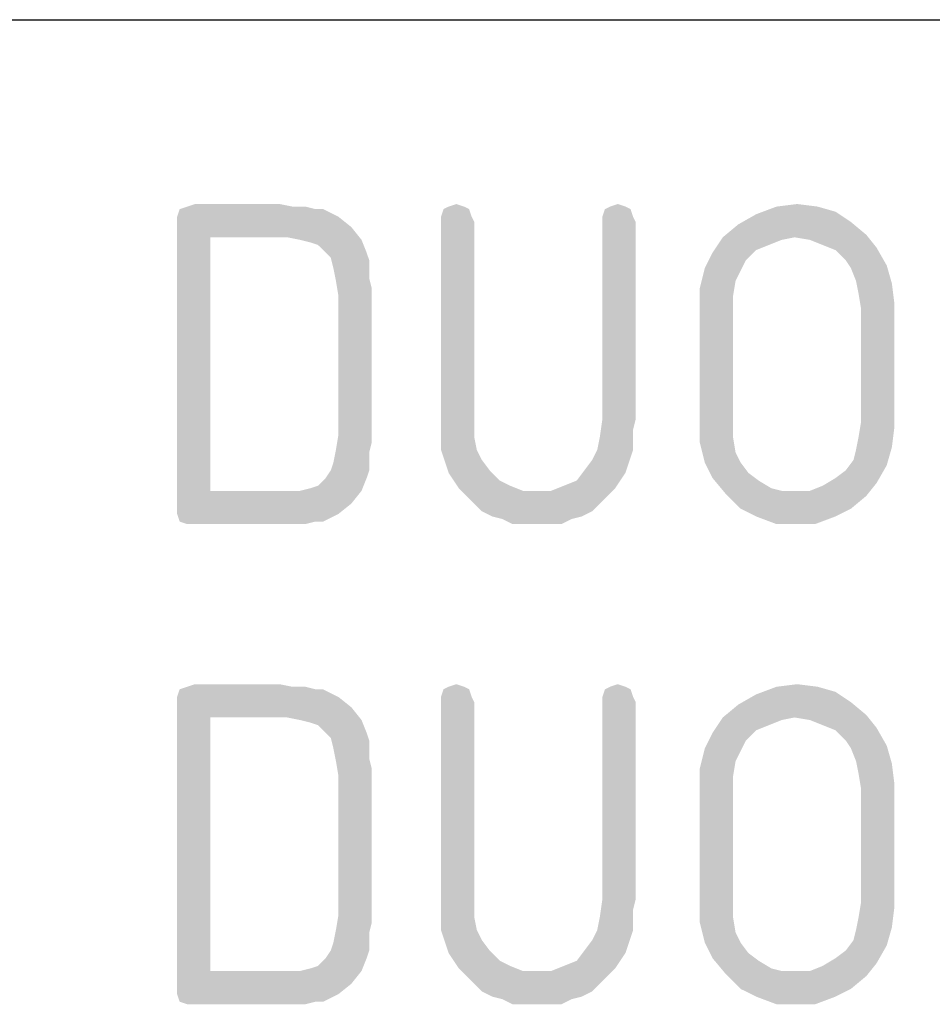
# Model space of a CAD drawing. Units: millimetres. Extents: x 0 to 210, y 0 to 297.
# Drawn here: x 96 to 105, y 278 to 287 of the extents above; entities that cross this region are included whole.
import ezdxf

# ---------------------------------------------------------------- set-up
doc = ezdxf.new("R2010")
doc.units = ezdxf.units.MM
doc.header["$LTSCALE"] = 19.36
doc.layers.get('0').update_dxf_attribs({"linetype": 'CONTINUOUS'})

msp = doc.modelspace()

# ---------------------------------------------------------------- linework, layer by layer
at = {"color": 7, "linetype": 'CONTINUOUS'}
msp.add_line((12.5, 287), (200, 287), dxfattribs=at)
at = {"color": 5, "linetype": 'CONTINUOUS'}
for points in [[(98.9032, 285.2246), (98.9752, 285.2246), (97.6072, 285.1526)], [(98.9032, 285.2246), (97.6072, 285.1526), (97.6312, 285.2246)], [(97.6072, 285.1526), (98.9752, 285.2246), (99.1192, 285.1526)], [(98.6872, 285.2486), (98.8072, 285.2486), (97.6312, 285.2246)], [(98.6872, 285.2486), (97.6312, 285.2246), (97.7032, 285.2486)], [(97.6312, 285.2246), (98.8072, 285.2486), (98.9032, 285.2246)], [(98.5672, 285.2726), (97.7032, 285.2486), (97.7752, 285.2726)], [(97.7032, 285.2486), (98.5672, 285.2726), (98.6872, 285.2486)], [(100.3432, 285.2246), (100.0792, 285.1526), (100.1032, 285.2246)], [(100.0792, 285.1526), (100.3432, 285.2246), (100.3672, 285.1526)], [(100.2952, 285.2486), (100.1032, 285.2246), (100.1512, 285.2486)], [(100.1032, 285.2246), (100.2952, 285.2486), (100.3432, 285.2246)], [(100.1512, 285.2486), (100.2232, 285.2726), (100.2952, 285.2486)], [(101.8552, 285.2246), (101.5912, 285.1526), (101.6152, 285.2246)], [(101.5912, 285.1526), (101.8552, 285.2246), (101.8792, 285.1526)], [(101.8072, 285.2486), (101.6152, 285.2246), (101.6632, 285.2486)], [(101.6152, 285.2246), (101.8072, 285.2486), (101.8552, 285.2246)], [(101.6632, 285.2486), (101.7352, 285.2726), (101.8072, 285.2486)], [(103.6072, 285.2486), (103.7752, 285.2006), (103.0312, 285.1766)], [(103.6072, 285.2486), (103.0312, 285.1766), (103.2232, 285.2486)], [(103.2232, 285.2486), (103.4152, 285.2726), (103.6072, 285.2486)], [(99.1192, 285.1526), (97.6072, 285.0806), (97.6072, 285.1526)], [(97.6072, 285.0806), (99.1192, 285.1526), (99.2392, 285.0566)], [(100.3672, 285.1526), (100.0792, 285.1046), (100.0792, 285.1526)], [(100.0792, 285.1046), (100.3672, 285.1526), (100.3912, 285.1046)], [(101.8792, 285.1526), (101.5912, 285.1046), (101.5912, 285.1526)], [(101.5912, 285.1046), (101.8792, 285.1526), (101.9032, 285.1046)], [(103.9192, 285.1046), (102.8632, 285.0806), (103.0312, 285.1766)], [(103.0312, 285.1766), (103.7752, 285.2006), (103.9192, 285.1046)], [(97.6072, 285.0806), (99.2392, 285.0566), (97.9192, 284.9606)], [(97.9192, 284.9606), (97.6072, 282.4406), (97.6072, 285.0806)], [(98.6392, 284.9606), (97.9192, 284.9606), (99.2392, 285.0566)], [(98.7592, 284.9366), (98.6392, 284.9606), (99.2392, 285.0566)], [(98.7592, 284.9366), (99.2392, 285.0566), (99.3352, 284.9366)], [(100.3912, 285.1046), (100.0792, 283.2566), (100.0792, 285.1046)], [(100.0792, 283.2566), (100.3912, 285.1046), (100.3912, 283.2566)], [(101.9032, 285.1046), (101.5912, 283.2566), (101.5912, 285.1046)], [(101.5912, 283.2566), (101.9032, 285.1046), (101.9032, 283.2566)], [(104.0632, 284.9846), (102.7192, 284.9606), (102.8632, 285.0806)], [(102.8632, 285.0806), (103.9192, 285.1046), (104.0632, 284.9846)], [(97.9192, 284.9606), (97.9192, 282.5846), (97.6072, 282.4406)], [(103.3912, 284.9606), (103.2712, 284.9366), (102.6232, 284.8166)], [(103.3912, 284.9606), (102.6232, 284.8166), (102.7192, 284.9606)], [(103.3912, 284.9606), (102.7192, 284.9606), (104.0632, 284.9846)], [(103.5352, 284.9366), (103.3912, 284.9606), (104.0632, 284.9846)], [(103.6552, 284.8886), (103.5352, 284.9366), (104.0632, 284.9846)], [(103.6552, 284.8886), (104.0632, 284.9846), (104.1592, 284.8646)], [(99.3352, 284.9366), (98.8552, 284.9126), (98.7592, 284.9366)], [(98.9272, 284.8886), (98.8552, 284.9126), (99.3352, 284.9366)], [(98.9992, 284.8166), (98.9272, 284.8886), (99.3352, 284.9366)], [(98.9992, 284.8166), (99.3352, 284.9366), (99.3832, 284.8166)], [(103.2712, 284.9366), (103.1512, 284.8886), (102.6232, 284.8166)], [(103.1512, 284.8886), (103.0312, 284.8406), (102.6232, 284.8166)], [(104.1592, 284.8646), (103.7752, 284.8406), (103.6552, 284.8886)], [(103.8712, 284.7446), (103.7752, 284.8406), (104.1592, 284.8646)], [(103.8712, 284.7446), (104.1592, 284.8646), (104.2552, 284.6966)], [(99.3832, 284.8166), (99.0472, 284.7686), (98.9992, 284.8166)], [(99.0472, 284.7686), (99.3832, 284.8166), (99.4072, 284.7446)], [(99.4072, 284.7446), (99.0712, 284.6726), (99.0472, 284.7686)], [(102.9352, 284.7446), (102.5512, 284.6726), (102.6232, 284.8166)], [(102.6232, 284.8166), (103.0312, 284.8406), (102.9352, 284.7446)], [(99.0712, 284.6726), (99.4072, 284.7446), (99.4072, 284.6726)], [(99.4072, 284.6726), (99.0952, 284.5526), (99.0712, 284.6726)], [(99.4072, 284.6726), (99.4072, 284.5766), (99.0952, 284.5526)], [(102.8872, 284.6486), (102.5032, 284.4806), (102.5512, 284.6726)], [(102.5512, 284.6726), (102.9352, 284.7446), (102.8872, 284.6486)], [(104.2552, 284.6966), (103.9192, 284.6726), (103.8712, 284.7446)], [(103.9672, 284.5526), (103.9192, 284.6726), (104.2552, 284.6966)], [(103.9672, 284.5526), (104.2552, 284.6966), (104.3032, 284.5286)], [(99.0952, 284.5526), (99.4072, 284.5766), (99.4312, 284.4806)], [(102.8872, 284.6486), (102.8392, 284.5526), (102.5032, 284.4806)], [(99.4312, 284.4806), (99.1192, 284.4086), (99.0952, 284.5526)], [(99.1192, 283.1126), (99.1192, 284.4086), (99.4312, 284.4806)], [(99.1192, 283.1126), (99.4312, 284.4806), (99.4312, 283.0406)], [(102.5032, 284.4806), (102.8392, 284.5526), (102.8152, 284.4086)], [(102.8152, 284.4086), (102.5032, 284.2646), (102.5032, 284.4806)], [(104.3032, 284.5286), (103.9912, 284.4326), (103.9672, 284.5526)], [(103.9912, 284.4326), (104.3032, 284.5286), (104.3272, 284.3366)], [(102.5032, 284.2646), (102.8152, 284.4086), (102.8152, 284.2646)], [(104.3272, 284.3366), (104.0152, 284.2886), (103.9912, 284.4326)], [(104.0152, 283.2326), (104.0152, 284.2886), (104.3272, 284.3366)], [(104.0152, 283.2326), (104.3272, 284.3366), (104.3272, 283.1846)], [(102.8152, 284.2646), (102.5032, 283.2566), (102.5032, 284.2646)], [(102.5032, 283.2566), (102.8152, 284.2646), (102.8152, 283.2566)], [(100.3912, 283.2566), (100.0792, 283.1606), (100.0792, 283.2566)], [(100.0792, 283.1606), (100.3912, 283.2566), (100.3912, 283.0886)], [(101.9032, 283.2566), (101.8792, 283.1606), (101.5672, 283.0886)], [(101.9032, 283.2566), (101.5672, 283.0886), (101.5912, 283.2566)], [(102.8152, 283.2566), (102.5032, 283.1366), (102.5032, 283.2566)], [(102.5032, 283.1366), (102.8152, 283.2566), (102.8152, 283.0886)], [(104.3272, 283.1846), (103.9912, 283.0886), (104.0152, 283.2326)], [(99.4312, 283.0406), (99.0952, 282.9686), (99.1192, 283.1126)], [(100.3912, 283.0886), (100.0792, 283.0646), (100.0792, 283.1606)], [(101.5672, 283.0886), (101.8792, 283.1606), (101.8792, 283.0646)], [(102.8152, 283.0886), (102.5032, 283.0406), (102.5032, 283.1366)], [(103.9912, 283.0886), (104.3272, 283.1846), (104.3032, 282.9926)], [(99.0952, 282.9686), (99.4312, 283.0406), (99.4072, 282.9446)], [(100.0792, 282.9686), (100.0792, 283.0646), (100.3912, 283.0886)], [(100.0792, 282.9686), (100.3912, 283.0886), (100.4152, 282.9686)], [(101.8792, 283.0646), (101.5432, 282.9686), (101.5672, 283.0886)], [(101.5432, 282.9686), (101.8792, 283.0646), (101.8792, 282.9686)], [(102.5272, 282.9446), (102.5032, 283.0406), (102.8152, 283.0886)], [(102.5272, 282.9446), (102.8152, 283.0886), (102.8392, 282.9446)], [(104.3032, 282.9926), (103.9672, 282.9686), (103.9912, 283.0886)], [(99.4072, 282.9446), (99.0712, 282.8486), (99.0952, 282.9686)], [(99.0712, 282.8486), (99.4072, 282.9446), (99.4072, 282.8486)], [(100.4152, 282.9686), (100.1032, 282.8966), (100.0792, 282.9686)], [(100.1032, 282.8966), (100.4152, 282.9686), (100.4632, 282.8726)], [(101.8792, 282.9686), (101.8552, 282.8966), (101.4952, 282.8726)], [(101.8792, 282.9686), (101.4952, 282.8726), (101.5432, 282.9686)], [(102.8392, 282.9446), (102.5512, 282.8486), (102.5272, 282.9446)], [(102.5512, 282.8486), (102.8392, 282.9446), (102.8872, 282.8486)], [(103.9432, 282.8726), (103.9672, 282.9686), (104.3032, 282.9926)], [(103.9432, 282.8726), (104.3032, 282.9926), (104.2552, 282.8246)], [(99.4072, 282.8486), (99.0472, 282.7766), (99.0712, 282.8486)], [(99.0472, 282.7766), (99.4072, 282.8486), (99.4072, 282.7766)], [(100.4632, 282.8726), (100.1512, 282.7526), (100.1032, 282.8966)], [(100.4632, 282.8726), (100.5352, 282.7766), (100.1512, 282.7526)], [(101.4232, 282.7766), (101.4952, 282.8726), (101.8552, 282.8966)], [(101.4232, 282.7766), (101.8552, 282.8966), (101.8072, 282.7526)], [(102.8872, 282.8486), (102.6232, 282.7046), (102.5512, 282.8486)], [(102.8872, 282.8486), (102.9592, 282.7526), (102.6232, 282.7046)], [(103.7752, 282.7046), (103.8712, 282.7766), (104.2552, 282.8246)], [(103.7752, 282.7046), (104.2552, 282.8246), (104.1592, 282.6566)], [(104.2552, 282.8246), (103.8712, 282.7766), (103.9432, 282.8726)], [(99.4072, 282.7766), (98.9992, 282.7046), (99.0472, 282.7766)], [(98.9992, 282.7046), (99.4072, 282.7766), (99.3832, 282.7046)], [(100.1512, 282.7526), (100.5352, 282.7766), (100.6312, 282.6806)], [(100.6312, 282.6806), (100.2472, 282.6086), (100.1512, 282.7526)], [(101.2312, 282.6326), (101.3512, 282.6806), (101.8072, 282.7526)], [(101.2312, 282.6326), (101.8072, 282.7526), (101.7112, 282.6086)], [(101.8072, 282.7526), (101.3512, 282.6806), (101.4232, 282.7766)], [(102.6232, 282.7046), (102.9592, 282.7526), (103.0552, 282.6806)], [(98.7592, 282.5846), (98.8552, 282.6086), (99.3832, 282.7046)], [(98.7592, 282.5846), (99.3832, 282.7046), (99.3352, 282.5846)], [(98.8552, 282.6086), (98.9272, 282.6326), (99.3832, 282.7046)], [(99.3832, 282.7046), (98.9272, 282.6326), (98.9992, 282.7046)], [(100.6312, 282.6806), (100.7272, 282.6326), (100.2472, 282.6086)], [(103.0552, 282.6806), (102.7432, 282.5606), (102.6232, 282.7046)], [(103.0552, 282.6806), (103.1752, 282.6086), (102.7432, 282.5606)], [(103.5352, 282.5846), (103.6552, 282.6326), (104.1592, 282.6566)], [(103.5352, 282.5846), (104.1592, 282.6566), (104.0632, 282.5366)], [(104.1592, 282.6566), (103.6552, 282.6326), (103.7752, 282.7046)], [(99.3352, 282.5846), (99.2392, 282.4646), (97.6072, 282.4406)], [(98.7592, 282.5846), (99.3352, 282.5846), (97.6072, 282.4406)], [(98.6392, 282.5846), (98.7592, 282.5846), (97.6072, 282.4406)], [(97.9192, 282.5846), (98.6392, 282.5846), (97.6072, 282.4406)], [(100.2472, 282.6086), (100.7272, 282.6326), (100.8472, 282.5846)], [(100.8472, 282.5846), (100.3192, 282.5366), (100.2472, 282.6086)], [(100.3192, 282.5366), (101.1112, 282.5846), (101.7112, 282.6086)], [(100.3192, 282.5366), (101.7112, 282.6086), (101.6392, 282.5366)], [(100.9912, 282.5846), (101.1112, 282.5846), (100.3192, 282.5366)], [(100.8472, 282.5846), (100.9912, 282.5846), (100.3192, 282.5366)], [(101.7112, 282.6086), (101.1112, 282.5846), (101.2312, 282.6326)], [(103.1752, 282.6086), (103.2712, 282.5846), (102.7432, 282.5606)], [(103.4152, 282.5846), (103.5352, 282.5846), (102.7432, 282.5606)], [(103.2712, 282.5846), (103.4152, 282.5846), (102.7432, 282.5606)], [(104.0632, 282.5366), (102.7432, 282.5606), (103.5352, 282.5846)], [(104.0632, 282.5366), (102.8872, 282.4166), (102.7432, 282.5606)], [(97.6072, 282.3686), (97.6072, 282.4406), (99.2392, 282.4646)], [(97.6072, 282.3686), (99.2392, 282.4646), (99.1192, 282.3686)], [(101.6392, 282.5366), (100.3912, 282.4646), (100.3192, 282.5366)], [(100.3912, 282.4646), (101.6392, 282.5366), (101.5672, 282.4646)], [(101.5672, 282.4646), (100.4632, 282.3926), (100.3912, 282.4646)], [(100.4632, 282.3926), (101.5672, 282.4646), (101.4952, 282.3926)], [(102.8872, 282.4166), (104.0632, 282.5366), (103.9192, 282.4166)], [(99.1192, 282.3686), (97.6312, 282.2966), (97.6072, 282.3686)], [(98.9032, 282.2966), (97.6312, 282.2966), (99.1192, 282.3686)], [(98.9032, 282.2966), (99.1192, 282.3686), (98.9752, 282.2966)], [(101.4952, 282.3926), (100.5592, 282.3446), (100.4632, 282.3926)], [(100.5592, 282.3446), (101.4952, 282.3926), (101.3992, 282.3446)], [(103.9192, 282.4166), (103.0312, 282.3446), (102.8872, 282.4166)], [(103.0312, 282.3446), (103.9192, 282.4166), (103.7752, 282.3446)], [(98.9032, 282.2966), (97.7032, 282.2726), (97.6312, 282.2966)], [(97.7752, 282.2726), (97.7032, 282.2726), (98.9032, 282.2966)], [(98.5672, 282.2726), (97.7752, 282.2726), (98.9032, 282.2966)], [(98.6872, 282.2726), (98.5672, 282.2726), (98.9032, 282.2966)], [(98.6872, 282.2726), (98.9032, 282.2966), (98.8072, 282.2726)], [(101.3992, 282.3446), (100.6552, 282.3206), (100.5592, 282.3446)], [(100.6552, 282.3206), (101.3992, 282.3446), (101.3032, 282.3206)], [(101.3032, 282.3206), (100.7512, 282.2726), (100.6552, 282.3206)], [(100.8712, 282.2726), (100.7512, 282.2726), (101.3032, 282.3206)], [(100.9912, 282.2726), (100.8712, 282.2726), (101.3032, 282.3206)], [(101.0872, 282.2726), (100.9912, 282.2726), (101.3032, 282.3206)], [(101.0872, 282.2726), (101.3032, 282.3206), (101.2072, 282.2726)], [(103.7752, 282.3446), (103.2232, 282.2726), (103.0312, 282.3446)], [(103.4152, 282.2726), (103.2232, 282.2726), (103.7752, 282.3446)], [(103.4152, 282.2726), (103.7752, 282.3446), (103.5832, 282.2726)], [(98.9032, 280.7246), (98.9752, 280.7246), (97.6072, 280.6526)], [(98.9032, 280.7246), (97.6072, 280.6526), (97.6312, 280.7246)], [(97.6072, 280.6526), (98.9752, 280.7246), (99.1192, 280.6526)], [(98.6872, 280.7486), (98.8072, 280.7486), (97.6312, 280.7246)], [(98.6872, 280.7486), (97.6312, 280.7246), (97.7032, 280.7486)], [(97.6312, 280.7246), (98.8072, 280.7486), (98.9032, 280.7246)], [(98.5672, 280.7726), (97.7032, 280.7486), (97.7752, 280.7726)], [(97.7032, 280.7486), (98.5672, 280.7726), (98.6872, 280.7486)], [(100.3432, 280.7246), (100.0792, 280.6526), (100.1032, 280.7246)], [(100.0792, 280.6526), (100.3432, 280.7246), (100.3672, 280.6526)], [(100.2952, 280.7486), (100.1032, 280.7246), (100.1512, 280.7486)], [(100.1032, 280.7246), (100.2952, 280.7486), (100.3432, 280.7246)], [(100.1512, 280.7486), (100.2232, 280.7726), (100.2952, 280.7486)], [(101.8552, 280.7246), (101.5912, 280.6526), (101.6152, 280.7246)], [(101.5912, 280.6526), (101.8552, 280.7246), (101.8792, 280.6526)], [(101.8072, 280.7486), (101.6152, 280.7246), (101.6632, 280.7486)], [(101.6152, 280.7246), (101.8072, 280.7486), (101.8552, 280.7246)], [(101.6632, 280.7486), (101.7352, 280.7726), (101.8072, 280.7486)], [(103.6072, 280.7486), (103.7752, 280.7006), (103.0312, 280.6766)], [(103.6072, 280.7486), (103.0312, 280.6766), (103.2232, 280.7486)], [(103.0312, 280.6766), (103.7752, 280.7006), (103.9192, 280.6046)], [(103.2232, 280.7486), (103.4152, 280.7726), (103.6072, 280.7486)], [(99.1192, 280.6526), (97.6072, 280.5806), (97.6072, 280.6526)], [(97.6072, 280.5806), (99.1192, 280.6526), (99.2392, 280.5566)], [(100.3672, 280.6526), (100.0792, 280.6046), (100.0792, 280.6526)], [(100.0792, 280.6046), (100.3672, 280.6526), (100.3912, 280.6046)], [(101.8792, 280.6526), (101.5912, 280.6046), (101.5912, 280.6526)], [(101.5912, 280.6046), (101.8792, 280.6526), (101.9032, 280.6046)], [(103.9192, 280.6046), (102.8632, 280.5806), (103.0312, 280.6766)], [(97.6072, 280.5806), (99.2392, 280.5566), (97.9192, 280.4606)], [(97.9192, 280.4606), (97.6072, 277.9406), (97.6072, 280.5806)], [(98.6392, 280.4606), (97.9192, 280.4606), (99.2392, 280.5566)], [(98.7592, 280.4366), (98.6392, 280.4606), (99.2392, 280.5566)], [(98.7592, 280.4366), (99.2392, 280.5566), (99.3352, 280.4366)], [(100.3912, 280.6046), (100.0792, 278.7566), (100.0792, 280.6046)], [(100.0792, 278.7566), (100.3912, 280.6046), (100.3912, 278.7566)], [(101.9032, 280.6046), (101.5912, 278.7566), (101.5912, 280.6046)], [(101.5912, 278.7566), (101.9032, 280.6046), (101.9032, 278.7566)], [(104.0632, 280.4846), (102.7192, 280.4606), (102.8632, 280.5806)], [(102.8632, 280.5806), (103.9192, 280.6046), (104.0632, 280.4846)], [(97.9192, 280.4606), (97.9192, 278.0846), (97.6072, 277.9406)], [(99.3352, 280.4366), (98.8552, 280.4126), (98.7592, 280.4366)], [(98.9272, 280.3886), (98.8552, 280.4126), (99.3352, 280.4366)], [(98.9992, 280.3166), (98.9272, 280.3886), (99.3352, 280.4366)], [(98.9992, 280.3166), (99.3352, 280.4366), (99.3832, 280.3166)], [(103.3912, 280.4606), (103.2712, 280.4366), (102.6232, 280.3166)], [(103.3912, 280.4606), (102.6232, 280.3166), (102.7192, 280.4606)], [(103.2712, 280.4366), (103.1512, 280.3886), (102.6232, 280.3166)], [(103.3912, 280.4606), (102.7192, 280.4606), (104.0632, 280.4846)], [(103.5352, 280.4366), (103.3912, 280.4606), (104.0632, 280.4846)], [(103.6552, 280.3886), (103.5352, 280.4366), (104.0632, 280.4846)], [(103.6552, 280.3886), (104.0632, 280.4846), (104.1592, 280.3646)], [(103.1512, 280.3886), (103.0312, 280.3406), (102.6232, 280.3166)], [(102.6232, 280.3166), (103.0312, 280.3406), (102.9352, 280.2446)], [(104.1592, 280.3646), (103.7752, 280.3406), (103.6552, 280.3886)], [(103.8712, 280.2446), (103.7752, 280.3406), (104.1592, 280.3646)], [(103.8712, 280.2446), (104.1592, 280.3646), (104.2552, 280.1966)], [(99.3832, 280.3166), (99.0472, 280.2686), (98.9992, 280.3166)], [(99.0472, 280.2686), (99.3832, 280.3166), (99.4072, 280.2446)], [(99.4072, 280.2446), (99.0712, 280.1726), (99.0472, 280.2686)], [(99.0712, 280.1726), (99.4072, 280.2446), (99.4072, 280.1726)], [(102.9352, 280.2446), (102.5512, 280.1726), (102.6232, 280.3166)], [(102.5512, 280.1726), (102.9352, 280.2446), (102.8872, 280.1486)], [(104.2552, 280.1966), (103.9192, 280.1726), (103.8712, 280.2446)], [(99.4072, 280.1726), (99.0952, 280.0526), (99.0712, 280.1726)], [(99.4072, 280.1726), (99.4072, 280.0766), (99.0952, 280.0526)], [(102.8872, 280.1486), (102.5032, 279.9806), (102.5512, 280.1726)], [(102.8872, 280.1486), (102.8392, 280.0526), (102.5032, 279.9806)], [(103.9672, 280.0526), (103.9192, 280.1726), (104.2552, 280.1966)], [(103.9672, 280.0526), (104.2552, 280.1966), (104.3032, 280.0286)], [(99.0952, 280.0526), (99.4072, 280.0766), (99.4312, 279.9806)], [(99.4312, 279.9806), (99.1192, 279.9086), (99.0952, 280.0526)], [(102.5032, 279.9806), (102.8392, 280.0526), (102.8152, 279.9086)], [(104.3032, 280.0286), (103.9912, 279.9326), (103.9672, 280.0526)], [(99.1192, 278.6126), (99.1192, 279.9086), (99.4312, 279.9806)], [(99.1192, 278.6126), (99.4312, 279.9806), (99.4312, 278.5406)], [(102.8152, 279.9086), (102.5032, 279.7646), (102.5032, 279.9806)], [(103.9912, 279.9326), (104.3032, 280.0286), (104.3272, 279.8366)], [(102.5032, 279.7646), (102.8152, 279.9086), (102.8152, 279.7646)], [(104.3272, 279.8366), (104.0152, 279.7886), (103.9912, 279.9326)], [(104.0152, 278.7326), (104.0152, 279.7886), (104.3272, 279.8366)], [(104.0152, 278.7326), (104.3272, 279.8366), (104.3272, 278.6846)], [(102.8152, 279.7646), (102.5032, 278.7566), (102.5032, 279.7646)], [(102.5032, 278.7566), (102.8152, 279.7646), (102.8152, 278.7566)], [(100.3912, 278.7566), (100.0792, 278.6606), (100.0792, 278.7566)], [(100.0792, 278.6606), (100.3912, 278.7566), (100.3912, 278.5886)], [(101.9032, 278.7566), (101.8792, 278.6606), (101.5672, 278.5886)], [(101.9032, 278.7566), (101.5672, 278.5886), (101.5912, 278.7566)], [(102.8152, 278.7566), (102.5032, 278.6366), (102.5032, 278.7566)], [(102.5032, 278.6366), (102.8152, 278.7566), (102.8152, 278.5886)], [(104.3272, 278.6846), (103.9912, 278.5886), (104.0152, 278.7326)], [(103.9912, 278.5886), (104.3272, 278.6846), (104.3032, 278.4926)], [(99.4312, 278.5406), (99.0952, 278.4686), (99.1192, 278.6126)], [(100.3912, 278.5886), (100.0792, 278.5646), (100.0792, 278.6606)], [(100.0792, 278.4686), (100.0792, 278.5646), (100.3912, 278.5886)], [(100.0792, 278.4686), (100.3912, 278.5886), (100.4152, 278.4686)], [(101.8792, 278.5646), (101.5432, 278.4686), (101.5672, 278.5886)], [(101.5672, 278.5886), (101.8792, 278.6606), (101.8792, 278.5646)], [(102.8152, 278.5886), (102.5032, 278.5406), (102.5032, 278.6366)], [(102.5272, 278.4446), (102.5032, 278.5406), (102.8152, 278.5886)], [(102.5272, 278.4446), (102.8152, 278.5886), (102.8392, 278.4446)], [(104.3032, 278.4926), (103.9672, 278.4686), (103.9912, 278.5886)], [(99.0952, 278.4686), (99.4312, 278.5406), (99.4072, 278.4446)], [(101.5432, 278.4686), (101.8792, 278.5646), (101.8792, 278.4686)], [(103.9432, 278.3726), (103.9672, 278.4686), (104.3032, 278.4926)], [(103.9432, 278.3726), (104.3032, 278.4926), (104.2552, 278.3246)], [(99.4072, 278.4446), (99.0712, 278.3486), (99.0952, 278.4686)], [(99.0712, 278.3486), (99.4072, 278.4446), (99.4072, 278.3486)], [(100.4152, 278.4686), (100.1032, 278.3966), (100.0792, 278.4686)], [(100.1032, 278.3966), (100.4152, 278.4686), (100.4632, 278.3726)], [(100.4632, 278.3726), (100.1512, 278.2526), (100.1032, 278.3966)], [(101.4232, 278.2766), (101.4952, 278.3726), (101.8552, 278.3966)], [(101.4232, 278.2766), (101.8552, 278.3966), (101.8072, 278.2526)], [(101.8792, 278.4686), (101.8552, 278.3966), (101.4952, 278.3726)], [(101.8792, 278.4686), (101.4952, 278.3726), (101.5432, 278.4686)], [(102.8392, 278.4446), (102.5512, 278.3486), (102.5272, 278.4446)], [(102.5512, 278.3486), (102.8392, 278.4446), (102.8872, 278.3486)], [(99.4072, 278.3486), (99.0472, 278.2766), (99.0712, 278.3486)], [(99.0472, 278.2766), (99.4072, 278.3486), (99.4072, 278.2766)], [(100.4632, 278.3726), (100.5352, 278.2766), (100.1512, 278.2526)], [(102.8872, 278.3486), (102.6232, 278.2046), (102.5512, 278.3486)], [(102.8872, 278.3486), (102.9592, 278.2526), (102.6232, 278.2046)], [(103.7752, 278.2046), (103.8712, 278.2766), (104.2552, 278.3246)], [(103.7752, 278.2046), (104.2552, 278.3246), (104.1592, 278.1566)], [(104.2552, 278.3246), (103.8712, 278.2766), (103.9432, 278.3726)], [(99.4072, 278.2766), (98.9992, 278.2046), (99.0472, 278.2766)], [(98.9992, 278.2046), (99.4072, 278.2766), (99.3832, 278.2046)], [(100.1512, 278.2526), (100.5352, 278.2766), (100.6312, 278.1806)], [(100.6312, 278.1806), (100.2472, 278.1086), (100.1512, 278.2526)], [(101.2312, 278.1326), (101.3512, 278.1806), (101.8072, 278.2526)], [(101.2312, 278.1326), (101.8072, 278.2526), (101.7112, 278.1086)], [(101.8072, 278.2526), (101.3512, 278.1806), (101.4232, 278.2766)], [(102.6232, 278.2046), (102.9592, 278.2526), (103.0552, 278.1806)], [(98.7592, 278.0846), (98.8552, 278.1086), (99.3832, 278.2046)], [(98.7592, 278.0846), (99.3832, 278.2046), (99.3352, 278.0846)], [(98.8552, 278.1086), (98.9272, 278.1326), (99.3832, 278.2046)], [(99.3832, 278.2046), (98.9272, 278.1326), (98.9992, 278.2046)], [(100.6312, 278.1806), (100.7272, 278.1326), (100.2472, 278.1086)], [(100.2472, 278.1086), (100.7272, 278.1326), (100.8472, 278.0846)], [(101.7112, 278.1086), (101.1112, 278.0846), (101.2312, 278.1326)], [(103.0552, 278.1806), (102.7432, 278.0606), (102.6232, 278.2046)], [(103.0552, 278.1806), (103.1752, 278.1086), (102.7432, 278.0606)], [(103.5352, 278.0846), (103.6552, 278.1326), (104.1592, 278.1566)], [(103.5352, 278.0846), (104.1592, 278.1566), (104.0632, 278.0366)], [(104.1592, 278.1566), (103.6552, 278.1326), (103.7752, 278.2046)], [(99.3352, 278.0846), (99.2392, 277.9646), (97.6072, 277.9406)], [(98.7592, 278.0846), (99.3352, 278.0846), (97.6072, 277.9406)], [(98.6392, 278.0846), (98.7592, 278.0846), (97.6072, 277.9406)], [(97.9192, 278.0846), (98.6392, 278.0846), (97.6072, 277.9406)], [(100.8472, 278.0846), (100.3192, 278.0366), (100.2472, 278.1086)], [(100.3192, 278.0366), (101.1112, 278.0846), (101.7112, 278.1086)], [(100.3192, 278.0366), (101.7112, 278.1086), (101.6392, 278.0366)], [(100.9912, 278.0846), (101.1112, 278.0846), (100.3192, 278.0366)], [(100.8472, 278.0846), (100.9912, 278.0846), (100.3192, 278.0366)], [(101.6392, 278.0366), (100.3912, 277.9646), (100.3192, 278.0366)], [(100.3912, 277.9646), (101.6392, 278.0366), (101.5672, 277.9646)], [(103.1752, 278.1086), (103.2712, 278.0846), (102.7432, 278.0606)], [(103.4152, 278.0846), (103.5352, 278.0846), (102.7432, 278.0606)], [(103.2712, 278.0846), (103.4152, 278.0846), (102.7432, 278.0606)], [(104.0632, 278.0366), (102.7432, 278.0606), (103.5352, 278.0846)], [(104.0632, 278.0366), (102.8872, 277.9166), (102.7432, 278.0606)], [(102.8872, 277.9166), (104.0632, 278.0366), (103.9192, 277.9166)], [(97.6072, 277.8686), (97.6072, 277.9406), (99.2392, 277.9646)], [(97.6072, 277.8686), (99.2392, 277.9646), (99.1192, 277.8686)], [(101.5672, 277.9646), (100.4632, 277.8926), (100.3912, 277.9646)], [(100.4632, 277.8926), (101.5672, 277.9646), (101.4952, 277.8926)], [(99.1192, 277.8686), (97.6312, 277.7966), (97.6072, 277.8686)], [(98.9032, 277.7966), (97.6312, 277.7966), (99.1192, 277.8686)], [(98.9032, 277.7966), (99.1192, 277.8686), (98.9752, 277.7966)], [(101.4952, 277.8926), (100.5592, 277.8446), (100.4632, 277.8926)], [(100.5592, 277.8446), (101.4952, 277.8926), (101.3992, 277.8446)], [(101.3992, 277.8446), (100.6552, 277.8206), (100.5592, 277.8446)], [(100.6552, 277.8206), (101.3992, 277.8446), (101.3032, 277.8206)], [(103.9192, 277.9166), (103.0312, 277.8446), (102.8872, 277.9166)], [(103.0312, 277.8446), (103.9192, 277.9166), (103.7752, 277.8446)], [(103.7752, 277.8446), (103.2232, 277.7726), (103.0312, 277.8446)], [(103.4152, 277.7726), (103.2232, 277.7726), (103.7752, 277.8446)], [(103.4152, 277.7726), (103.7752, 277.8446), (103.5832, 277.7726)], [(98.9032, 277.7966), (97.7032, 277.7726), (97.6312, 277.7966)], [(97.7752, 277.7726), (97.7032, 277.7726), (98.9032, 277.7966)], [(98.5672, 277.7726), (97.7752, 277.7726), (98.9032, 277.7966)], [(98.6872, 277.7726), (98.5672, 277.7726), (98.9032, 277.7966)], [(98.6872, 277.7726), (98.9032, 277.7966), (98.8072, 277.7726)], [(101.3032, 277.8206), (100.7512, 277.7726), (100.6552, 277.8206)], [(100.8712, 277.7726), (100.7512, 277.7726), (101.3032, 277.8206)], [(100.9912, 277.7726), (100.8712, 277.7726), (101.3032, 277.8206)], [(101.0872, 277.7726), (100.9912, 277.7726), (101.3032, 277.8206)], [(101.0872, 277.7726), (101.3032, 277.8206), (101.2072, 277.7726)]]:
    msp.add_solid(points, dxfattribs=at)

doc.saveas('drawing.dxf')
